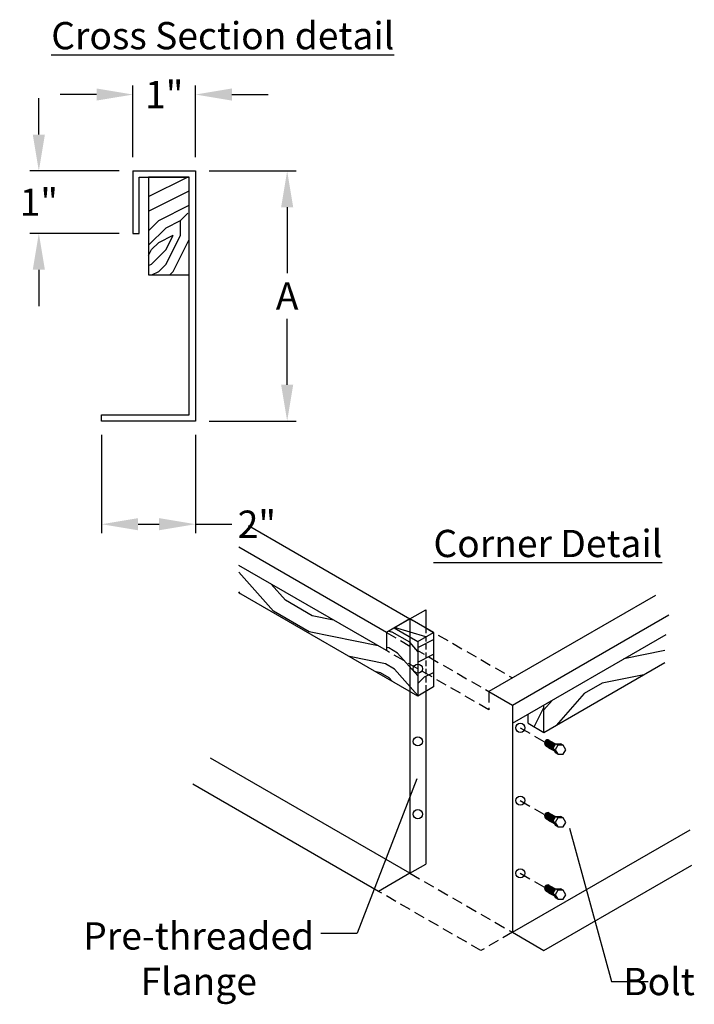
# Model space of a CAD drawing. Extents: x 508 to 1948, y 66 to 828.
# Drawn here: x 1354 to 1391, y 714 to 768 of the extents above; entities that cross this region are included whole.
import ezdxf

# ---------------------------------------------------------------- set-up
doc = ezdxf.new("R2010")
doc.units = 0
doc.header["$LTSCALE"] = 12
doc.header["$MEASUREMENT"] = 0
doc.linetypes.add('DASHED', pattern=[0.75, 0.5, -0.25])
doc.layers.get('DEFPOINTS').update_dxf_attribs({"linetype": 'CONTINUOUS'})
doc.layers.add('DIM', color=1, linetype='CONTINUOUS')
doc.layers.add('UNIT', color=40, linetype='CONTINUOUS')
doc.styles.add('dimension provent', font='arial.ttf', dxfattribs={"height": 1.5})
doc.styles.get("Standard").update_dxf_attribs({"font": 'arial.ttf', "height": 1.5})
doc.dimstyles.get("Standard").update_dxf_attribs({"dimtxt": 1.2, "dimasz": 2, "dimexe": 0.5, "dimexo": 0.75, "dimgap": 0.5, "dimtad": 0, "dimtih": 1, "dimtoh": 1, "dimdec": 4, "dimzin": 0, "dimdsep": 46, "dimlunit": 5, "dimtxsty": 'dimension provent', "dimcen": 0.09, "dimclrt": 3, "dimadec": 0, "dimazin": 0, "dimtfac": 0.7, "dimtdec": 4, "dimtofl": 0, "dimtmove": 0, "dimatfit": 3, "dimfxl": 1, "dimfrac": 1, "dimtolj": 1, "dimtzin": 0, "dimarcsym": 0})
pattern_1 = [(0, (784.277, 470.843), (8, 8), [0.4, -7.6]), (90, (787.477, 473.643), (-8, 8), [0.8, -7.2]), (45, (785.8773, 472.843), (9e-16, 8), [0.5656, -1.6968, 0.5656, -1.1312, 3.96, -3.39451]), (45, (783.8773, 470.443), (9e-16, 8), [0.56568, -1.13136, 0.56568, -9.05099]), (45, (786.6773, 471.243), (9e-16, 8), [0.56568, -10.74803]), (45, (787.4773, 470.843), (9e-16, 8), [0.56568, -10.74803]), (45, (786.2773, 471.643), (9e-16, 8), [0.56568, -10.74803]), (45, (785.8773, 472.043), (9e-16, 8), [1.13136, -10.18235]), (45, (787.8773, 478.043), (9e-16, 8), [1.13136, -10.18235]), (45, (785.0773, 472.443), (9e-16, 8), [2.26272, -9.05099]), (45, (784.6773, 472.843), (9e-16, 8), [2.26272, -9.05099]), (45, (789.8773, 475.243), (9e-16, 8), [2.26272, -9.05099]), (45, (784.2773, 473.643), (9e-16, 8), [1.69706, -9.61665]), (45, (782.6773, 474.843), (9e-16, 8), [1.69706, -9.61665]), (45, (783.4773, 474.043), (9e-16, 8), [1.69706, -9.61665]), (45, (788.6773, 476.443), (9e-16, 8), [2.82843, -8.48528]), (45, (787.8773, 476.843), (9e-16, 8), [2.82843, -8.48528]), (45, (788.6773, 474.843), (9e-16, 8), [3.9598, -7.35391]), (26.56505, (785.0773, 471.643), (8, 3e-09), [0.89443, -16.99412]), (26.56505, (786.6773, 474.043), (8, 3e-09), [0.89443, -16.99412]), (26.56505, (786.2773, 473.243), (8, 3e-09), [0.89443, -16.99412]), (26.56505, (784.6773, 470.843), (8, 3e-09), [1.78885, -16.09969]), (26.56505, (786.2773, 474.443), (8, 3e-09), [2.68328, -15.20526]), (26.56505, (785.4773, 474.843), (8, 3e-09), [3.57771, -14.310835]), (26.56505, (784.6773, 475.243), (8, 3e-09), [3.57771, -14.310835]), (26.56505, (783.4773, 477.643), (8, 3e-09), [3.57771, -14.310835]), (26.56505, (783.4773, 476.843), (8, 3e-09), [4.47214, -13.41641]), (26.56505, (783.8773, 476.043), (8, 3e-09), [4.47214, -13.41641]), (63.43495, (786.6773, 472.843), (4e-10, 8), [0.89443, -16.99412]), (63.43495, (785.4773, 472.043), (4e-10, 8), [0.89443, -16.99412]), (63.43495, (784.2773, 470.843), (4e-10, 8), [1.78885, -16.09969]), (63.43495, (786.6773, 472.043), (4e-10, 8), [1.78885, -16.09969]), (63.43495, (783.4773, 470.443), (4e-10, 8), [2.68328, -15.20526]), (63.43495, (782.6773, 470.443), (4e-10, 8), [3.57771, -14.310835]), (63.43495, (789.8773, 470.843), (4e-10, 8), [3.57771, -14.310835]), (63.43495, (787.0773, 471.643), (4e-10, 8), [3.57771, -14.310835]), (63.43495, (788.6773, 470.843), (4e-10, 8), [4.47214, -13.41641]), (63.43495, (787.8773, 471.243), (4e-10, 8), [4.47214, -13.41641])]

# ---------------------------------------------------------------- blocks, each defined once
blk = doc.blocks.new('*D16')
at = {"layer": 'DEFPOINTS', "color": 0, "ltscale": 0.25, "transparency": 16777216}
for p in [(1363.283, 759.885), (1363.283, 746.12), (1368.324, 746.12)]:
    blk.add_point(p, dxfattribs=at)
at = {"layer": 'DIM', "color": 0, "lineweight": -2, "ltscale": 0.25, "transparency": 16777216}
for p, q in [((1364.033, 759.885), (1368.824, 759.885)), ((1368.324, 757.885), (1368.324, 754.253)), ((1368.324, 748.12), (1368.324, 751.753)), ((1364.033, 746.12), (1368.824, 746.12))]:
    blk.add_line(p, q, dxfattribs=at)
at = {"layer": 'DIM', "color": 0, "ltscale": 0.25, "transparency": 16777216}
for points in [[(1367.991, 757.885), (1368.658, 757.885), (1368.324, 759.885)], [(1367.991, 748.12), (1368.658, 748.12), (1368.324, 746.12)]]:
    blk.add_solid(points, dxfattribs=at)
at = {"layer": 'DIM', "color": 3, "ltscale": 0.25, "transparency": 16777216, "insert": (1368.324, 753.003), "char_height": 1.5, "attachment_point": 5, "style": 'dimension provent'}
blk.add_mtext('\\A1;A', dxfattribs=at)
blk = doc.blocks.new('*D17')
at = {"layer": 'DEFPOINTS', "color": 0, "ltscale": 0.25, "transparency": 16777216}
for p in [(1359.842, 759.885), (1354.668, 756.444), (1359.842, 756.444)]:
    blk.add_point(p, dxfattribs=at)
at = {"layer": 'DIM', "color": 0, "lineweight": -2, "ltscale": 0.25, "transparency": 16777216}
for p, q in [((1354.668, 761.885), (1354.668, 763.885)), ((1359.092, 759.885), (1354.168, 759.885)), ((1359.092, 756.444), (1354.168, 756.444)), ((1354.668, 754.444), (1354.668, 752.444))]:
    blk.add_line(p, q, dxfattribs=at)
at = {"layer": 'DIM', "color": 0, "ltscale": 0.25, "transparency": 16777216}
for points in [[(1354.335, 761.885), (1355.002, 761.885), (1354.668, 759.885)], [(1354.335, 754.444), (1355.002, 754.444), (1354.668, 756.444)]]:
    blk.add_solid(points, dxfattribs=at)
at = {"layer": 'DIM', "color": 3, "ltscale": 0.25, "transparency": 16777216, "insert": (1354.668, 758.165), "char_height": 1.5, "attachment_point": 5, "style": 'dimension provent'}
blk.add_mtext('\\A1;1"', dxfattribs=at)
blk = doc.blocks.new('*D18')
at = {"layer": 'DEFPOINTS', "color": 0, "ltscale": 0.25, "transparency": 16777216}
for p in [(1358.122, 746.12), (1363.283, 746.12), (1363.283, 740.447)]:
    blk.add_point(p, dxfattribs=at)
at = {"layer": 'DIM', "color": 0, "lineweight": -2, "ltscale": 0.25, "transparency": 16777216}
for p, q in [((1358.122, 745.37), (1358.122, 739.947)), ((1363.283, 745.37), (1363.283, 739.947)), ((1360.122, 740.447), (1361.283, 740.447)), ((1363.283, 740.447), (1365.283, 740.447))]:
    blk.add_line(p, q, dxfattribs=at)
at = {"layer": 'DIM', "color": 0, "ltscale": 0.25, "transparency": 16777216}
for points in [[(1360.122, 740.78), (1360.122, 740.114), (1358.122, 740.447)], [(1361.283, 740.78), (1361.283, 740.114), (1363.283, 740.447)]]:
    blk.add_solid(points, dxfattribs=at)
at = {"layer": 'DIM', "color": 3, "ltscale": 0.25, "transparency": 16777216, "insert": (1366.658, 740.447), "char_height": 1.5, "attachment_point": 5, "style": 'dimension provent'}
blk.add_mtext('\\A1;2"', dxfattribs=at)
blk = doc.blocks.new('*D19')
at = {"layer": 'DEFPOINTS', "color": 0, "ltscale": 0.25, "transparency": 16777216}
for p in [(1363.283, 764.086), (1359.842, 759.885), (1363.283, 759.885)]:
    blk.add_point(p, dxfattribs=at)
at = {"layer": 'DIM', "color": 0, "lineweight": -2, "ltscale": 0.25, "transparency": 16777216}
for p, q in [((1359.842, 760.635), (1359.842, 764.586)), ((1363.283, 760.635), (1363.283, 764.586)), ((1357.842, 764.086), (1355.842, 764.086)), ((1365.283, 764.086), (1367.283, 764.086))]:
    blk.add_line(p, q, dxfattribs=at)
at = {"layer": 'DIM', "color": 0, "ltscale": 0.25, "transparency": 16777216}
for points in [[(1357.842, 764.42), (1357.842, 763.753), (1359.842, 764.086)], [(1365.283, 764.42), (1365.283, 763.753), (1363.283, 764.086)]]:
    blk.add_solid(points, dxfattribs=at)
at = {"layer": 'DIM', "color": 3, "ltscale": 0.25, "transparency": 16777216, "insert": (1361.563, 764.086), "char_height": 1.5, "attachment_point": 5, "style": 'dimension provent'}
blk.add_mtext('\\A1;1"', dxfattribs=at)

msp = doc.modelspace()

# ---------------------------------------------------------------- hatches: boundary and pattern name
at = {"layer": 'UNIT', "true_color": 0xbd5e00}
h = msp.add_hatch(dxfattribs=at)
h.set_pattern_fill('LEGNO2', color=32, scale=8, style=0, pattern_type=2)
h.set_pattern_definition([(0, (655.257, 505.5475), (8, 8), [0.4, -7.6]), (90, (658.457, 508.3475), (-8, 8), [0.8, -7.2]), (45, (656.857, 507.5475), (9e-16, 8), [0.5656, -1.6968, 0.5656, -1.1312, 3.96, -3.394508]), (45, (654.857, 505.1475), (9e-16, 8), [0.56568, -1.13136, 0.56568, -9.05099]), (45, (657.657, 505.9475), (9e-16, 8), [0.56568, -10.74803]), (45, (658.457, 505.5475), (9e-16, 8), [0.56568, -10.74803]), (45, (657.257, 506.3475), (9e-16, 8), [0.56568, -10.74803]), (45, (656.857, 506.7475), (9e-16, 8), [1.13136, -10.18235]), (45, (658.857, 512.7475), (9e-16, 8), [1.13136, -10.18235]), (45, (656.057, 507.1475), (9e-16, 8), [2.26272, -9.05099]), (45, (655.657, 507.5475), (9e-16, 8), [2.26272, -9.05099]), (45, (660.857, 509.9475), (9e-16, 8), [2.26272, -9.05099]), (45, (655.257, 508.3475), (9e-16, 8), [1.69706, -9.61665]), (45, (653.657, 509.5475), (9e-16, 8), [1.69706, -9.61665]), (45, (654.457, 508.7475), (9e-16, 8), [1.69706, -9.61665]), (45, (659.657, 511.1475), (9e-16, 8), [2.82843, -8.48528]), (45, (658.857, 511.5475), (9e-16, 8), [2.82843, -8.48528]), (45, (659.657, 509.5475), (9e-16, 8), [3.9598, -7.35391]), (26.56505, (656.0572, 506.3475), (8, 3e-09), [0.89443, -16.99412]), (26.56505, (657.6572, 508.7475), (8, 3e-09), [0.89443, -16.99412]), (26.56505, (657.2572, 507.9475), (8, 3e-09), [0.89443, -16.99412]), (26.56505, (655.6572, 505.5475), (8, 3e-09), [1.788854, -16.09969]), (26.56505, (657.2572, 509.1475), (8, 3e-09), [2.68328, -15.20526]), (26.56505, (656.4572, 509.5475), (8, 3e-09), [3.57771, -14.310835]), (26.56505, (655.6572, 509.9475), (8, 3e-09), [3.57771, -14.310835]), (26.56505, (654.4572, 512.3475), (8, 3e-09), [3.57771, -14.310835]), (26.56505, (654.4572, 511.5475), (8, 3e-09), [4.47214, -13.41641]), (26.56505, (654.8572, 510.7475), (8, 3e-09), [4.47214, -13.41641]), (63.43495, (657.6572, 507.5475), (4e-10, 8), [0.89443, -16.99412]), (63.43495, (656.4572, 506.7475), (4e-10, 8), [0.89443, -16.99412]), (63.43495, (655.2572, 505.5475), (4e-10, 8), [1.788854, -16.09969]), (63.43495, (657.6572, 506.7475), (4e-10, 8), [1.788854, -16.09969]), (63.43495, (654.4572, 505.1475), (4e-10, 8), [2.68328, -15.20526]), (63.43495, (653.6572, 505.1475), (4e-10, 8), [3.57771, -14.310835]), (63.43495, (660.8572, 505.5475), (4e-10, 8), [3.57771, -14.310835]), (63.43495, (658.0572, 506.3475), (4e-10, 8), [3.57771, -14.310835]), (63.43495, (659.6572, 505.5475), (4e-10, 8), [4.47214, -13.41641]), (63.43495, (658.8572, 505.9475), (4e-10, 8), [4.47214, -13.41641])])
h.paths.add_polyline_path([(1362.93931, 759.5412), (1360.69986, 759.5412), (1360.69986, 754.16513), (1362.93931, 754.16513)])
at = {"layer": 'UNIT', "ltscale": 0.25, "true_color": 0xbd5e00}
h = msp.add_hatch(dxfattribs=at)
h.set_pattern_fill('LEGNO2', color=32, scale=8, angle=105, style=0, pattern_type=2)
h.set_pattern_definition([(105, (781.877, 471.885), (-9.79796, 5.65685), [0.4, -7.6]), (195, (778.344, 474.251), (-5.65685, -9.79796), [0.8, -7.2]), (150, (779.531, 472.913), (-7.727407, -2.07055), [0.5656, -1.6968, 0.5656, -1.1312, 3.96, -3.39451]), (150, (782.367, 471.602), (-7.727407, -2.07055), [0.56568, -1.13136, 0.56568, -9.05099]), (150, (780.8693, 474.1), (-7.727407, -2.07055), [0.56568, -10.74803]), (150, (781.0486, 474.976), (-7.727407, -2.07055), [0.56568, -10.74803]), (150, (780.5865, 473.61), (-7.727407, -2.07055), [0.56568, -10.74803]), (150, (780.3036, 473.12), (-7.727407, -2.07055), [1.13136, -10.18235]), (150, (773.9905, 473.499), (-7.727407, -2.07055), [1.13136, -10.18235]), (150, (780.1243, 472.244), (-7.727407, -2.07055), [2.26272, -9.05099]), (150, (779.8415, 471.754), (-7.727407, -2.07055), [2.26272, -9.05099]), (150, (776.1774, 476.1555), (-7.727407, -2.07055), [2.26272, -9.05099]), (150, (779.172, 471.1604), (-7.727407, -2.07055), [1.69706, -9.61665]), (150, (778.427, 469.3044), (-7.727407, -2.07055), [1.69706, -9.61665]), (150, (778.993, 470.284), (-7.727407, -2.07055), [1.69706, -9.61665]), (150, (775.329, 474.686), (-7.727407, -2.07055), [2.82843, -8.48528]), (150, (775.1496, 473.8095), (-7.727407, -2.07055), [2.82843, -8.48528]), (150, (776.8744, 475.1), (-7.727407, -2.07055), [3.9598, -7.35391]), (131.56505, (780.897, 472.4508), (-2.070552, 7.727407), [0.89443, -16.99412]), (131.56505, (778.1647, 473.375), (-2.070552, 7.727407), [0.89443, -16.99412]), (131.56505, (779.041, 473.1958), (-2.070552, 7.727407), [0.89443, -16.99412]), (131.56505, (781.7733, 472.2715), (-2.070552, 7.727407), [1.78885, -16.09969]), (131.56505, (777.882, 472.8852), (-2.070552, 7.727407), [2.68328, -15.20526]), (131.56505, (777.7026, 472.009), (-2.070552, 7.727407), [3.57771, -14.310835]), (131.56505, (777.5233, 471.1327), (-2.070552, 7.727407), [3.57771, -14.310835]), (131.56505, (775.5156, 469.3524), (-2.070552, 7.727407), [3.57771, -14.310835]), (131.56505, (776.2884, 469.5595), (-2.070552, 7.727407), [4.47214, -13.41641]), (131.56505, (776.9576, 470.153), (-2.070552, 7.727407), [4.47214, -13.41641]), (168.43495, (779.324, 473.6857), (-7.727407, -2.070552), [0.89443, -16.99412]), (168.43495, (780.407, 472.7336), (-7.727407, -2.070552), [0.89443, -16.99412]), (168.43495, (781.877, 471.885), (-7.727407, -2.070552), [1.78885, -16.09969]), (168.43495, (780.0966, 473.8928), (-7.727407, -2.070552), [1.78885, -16.09969]), (168.43495, (782.4703, 471.216), (-7.727407, -2.070552), [2.68328, -15.20526]), (168.43495, (782.6773, 470.443), (-7.727407, -2.070552), [3.57771, -14.310835]), (168.43495, (780.4275, 477.2943), (-7.727407, -2.070552), [3.57771, -14.310835]), (168.43495, (780.3794, 474.3827), (-7.727407, -2.070552), [3.57771, -14.310835]), (168.43495, (780.738, 476.1352), (-7.727407, -2.070552), [4.47214, -13.41641]), (168.43495, (780.5588, 475.259), (-7.727407, -2.070552), [4.47214, -13.41641])])
h.paths.add_polyline_path([(1373.77821, 733.49406), (1365.67094, 738.1748), (1365.67094, 736.67609), (1375.51138, 730.99471), (1375.51138, 733.99471), (1374.21234, 734.74471), (1373.77821, 734.49406)])
h = msp.add_hatch(dxfattribs=at)
h.set_pattern_fill('LEGNO2', color=32, scale=8, angle=100, style=0, pattern_type=2)
h.set_pattern_definition([(100, (782.0056, 471.949), (-9.26765, 6.48928), [0.4, -7.6]), (190, (778.6925, 474.6146), (-6.48928, -9.26765), [0.8, -7.2]), (145, (779.758, 473.178), (-7.87846, -1.389185), [0.5656, -1.6968, 0.5656, -1.1312, 3.96, -3.39451]), (145, (782.469, 471.625), (-7.87846, -1.389185), [0.56568, -1.13136, 0.56568, -9.05099]), (145, (781.195, 474.2435), (-7.87846, -1.389185), [0.56568, -10.74803]), (145, (781.45, 475.101), (-7.87846, -1.389185), [0.56568, -10.74803]), (145, (780.8704, 473.78), (-7.87846, -1.389185), [0.56568, -10.74803]), (145, (780.546, 473.3167), (-7.87846, -1.389185), [1.13136, -10.18235]), (145, (774.29, 474.2444), (-7.87846, -1.389185), [1.13136, -10.18235]), (145, (780.291, 472.4594), (-7.87846, -1.389185), [2.26272, -9.05099]), (145, (779.9665, 471.996), (-7.87846, -1.389185), [2.26272, -9.05099]), (145, (776.7, 476.7), (-7.87846, -1.389185), [2.26272, -9.05099]), (145, (779.248, 471.463), (-7.87846, -1.389185), [1.69706, -9.61665]), (145, (778.344, 469.679), (-7.87846, -1.389185), [1.69706, -9.61665]), (145, (778.993, 470.606), (-7.87846, -1.389185), [1.69706, -9.61665]), (145, (775.7266, 475.31), (-7.87846, -1.389185), [2.82843, -8.48528]), (145, (775.4716, 474.453), (-7.87846, -1.389185), [2.82843, -8.48528]), (145, (777.3023, 475.588), (-7.87846, -1.389185), [3.9598, -7.35391]), (126.56505, (781.079, 472.5983), (-1.389185, 7.878462), [0.89443, -16.99412]), (126.56505, (778.4374, 473.7573), (-1.389185, 7.878462), [0.89443, -16.99412]), (126.56505, (779.2948, 473.5023), (-1.389185, 7.878462), [0.89443, -16.99412]), (126.56505, (781.936, 472.3433), (-1.389185, 7.878462), [1.78885, -16.09969]), (126.56505, (778.113, 473.294), (-1.389185, 7.878462), [2.68328, -15.20526]), (126.56505, (777.858, 472.4366), (-1.389185, 7.878462), [3.57771, -14.310835]), (126.56505, (777.603, 471.5793), (-1.389185, 7.878462), [3.57771, -14.310835]), (126.56505, (775.4478, 469.9807), (-1.389185, 7.878462), [3.57771, -14.310835]), (126.56505, (776.2357, 470.1197), (-1.389185, 7.878462), [4.47214, -13.41641]), (126.56505, (776.954, 470.6525), (-1.389185, 7.878462), [4.47214, -13.41641]), (163.43495, (779.6192, 473.9656), (-7.878462, -1.389185), [0.89443, -16.99412]), (163.43495, (780.6154, 472.9228), (-7.878462, -1.389185), [0.89443, -16.99412]), (163.43495, (782.0056, 471.9494), (-7.878462, -1.389185), [1.78885, -16.09969]), (163.43495, (780.407, 474.1046), (-7.878462, -1.389185), [1.78885, -16.09969]), (163.43495, (782.5384, 471.231), (-7.878462, -1.389185), [2.68328, -15.20526]), (163.43495, (782.6773, 470.443), (-7.878462, -1.389185), [3.57771, -14.310835]), (163.43495, (781.033, 477.4643), (-7.878462, -1.389185), [3.57771, -14.310835]), (163.43495, (780.7315, 474.568), (-7.878462, -1.389185), [3.57771, -14.310835]), (163.43495, (781.2415, 476.2826), (-7.878462, -1.389185), [4.47214, -13.41641]), (163.43495, (780.9865, 475.4252), (-7.878462, -1.389185), [4.47214, -13.41641])])
h.paths.add_polyline_path([(1375.07725, 735.24535), (1374.21234, 734.74471), (1375.51138, 733.99471), (1376.3774, 734.49471)])
h = msp.add_hatch(dxfattribs=at)
h.set_pattern_fill('LEGNO2', color=32, scale=8, style=0, pattern_type=2)
h.set_pattern_definition(pattern_1)
h.paths.add_polyline_path([(1375.51138, 733.99471), (1376.3774, 734.49471), (1376.3774, 731.49471), (1375.51138, 730.99471)])
h = msp.add_hatch(dxfattribs=at)
h.set_pattern_fill('LEGNO2', color=32, scale=8, angle=165, style=0, pattern_type=2)
h.set_pattern_definition([(165, (781.028, 470.471), (-9.79796, -5.65685), [0.4, -7.6]), (255, (777.213, 468.5945), (5.65685, -9.79796), [0.8, -7.2]), (210, (778.965, 468.953), (-2.07055, -7.727407), [0.5656, -1.6968, 0.5656, -1.1312, 3.96, -3.39451]), (210, (781.518, 470.754), (-2.07055, -7.727407), [0.56568, -1.13136, 0.56568, -9.05099]), (210, (778.6066, 470.7057), (-2.07055, -7.727407), [0.56568, -10.74803]), (210, (777.9374, 471.299), (-2.07055, -7.727407), [0.56568, -10.74803]), (210, (778.8894, 470.216), (-2.07055, -7.727407), [0.56568, -10.74803]), (210, (779.172, 469.726), (-2.07055, -7.727407), [1.13136, -10.18235]), (210, (775.6875, 464.448), (-2.07055, -7.727407), [1.13136, -10.18235]), (210, (779.8415, 469.1325), (-2.07055, -7.727407), [2.26272, -9.05099]), (210, (780.1243, 468.6426), (-2.07055, -7.727407), [2.26272, -9.05099]), (210, (774.4804, 467.67), (-2.07055, -7.727407), [2.26272, -9.05099]), (210, (780.3036, 467.7663), (-2.07055, -7.727407), [1.69706, -9.61665]), (210, (781.5385, 466.193), (-2.07055, -7.727407), [1.69706, -9.61665]), (210, (780.973, 467.173), (-2.07055, -7.727407), [1.69706, -9.61665]), (210, (775.329, 466.2005), (-2.07055, -7.727407), [2.82843, -8.48528]), (210, (775.998, 465.607), (-2.07055, -7.727407), [2.82843, -8.48528]), (210, (775.743, 467.746), (-2.07055, -7.727407), [3.9598, -7.35391]), (191.56505, (780.0485, 469.9052), (-7.727407, 2.070552), [0.89443, -16.99412]), (191.56505, (777.882, 468.001), (-7.727407, 2.070552), [0.89443, -16.99412]), (191.56505, (778.4753, 468.6703), (-7.727407, 2.070552), [0.89443, -16.99412]), (191.56505, (780.642, 470.5744), (-7.727407, 2.070552), [1.78885, -16.09969]), (191.56505, (778.1647, 467.5112), (-7.727407, 2.070552), [2.68328, -15.20526]), (191.56505, (778.834, 466.9178), (-7.727407, 2.070552), [3.57771, -14.310835]), (191.56505, (779.503, 466.3244), (-7.727407, 2.070552), [3.57771, -14.310835]), (191.56505, (780.041, 463.6956), (-7.727407, 2.070552), [3.57771, -14.310835]), (191.56505, (780.248, 464.4683), (-7.727407, 2.070552), [4.47214, -13.41641]), (191.56505, (780.069, 465.3446), (-7.727407, 2.070552), [4.47214, -13.41641]), (228.43495, (778.1925, 469.1602), (-2.070552, -7.727407), [0.89443, -16.99412]), (228.43495, (779.5586, 469.6224), (-2.070552, -7.727407), [0.89443, -16.99412]), (228.43495, (781.0283, 470.471), (-2.070552, -7.727407), [1.78885, -16.09969]), (228.43495, (778.3995, 469.933), (-2.070552, -7.727407), [1.78885, -16.09969]), (228.43495, (781.9046, 470.6502), (-2.070552, -7.727407), [2.68328, -15.20526]), (228.43495, (782.6773, 470.443), (-2.070552, -7.727407), [3.57771, -14.310835]), (228.43495, (775.619, 471.9203), (-2.070552, -7.727407), [3.57771, -14.310835]), (228.43495, (778.1167, 470.423), (-2.070552, -7.727407), [3.57771, -14.310835]), (228.43495, (776.7783, 471.6097), (-2.070552, -7.727407), [4.47214, -13.41641]), (228.43495, (777.4475, 471.0163), (-2.070552, -7.727407), [4.47214, -13.41641])])
edge = h.paths.add_edge_path()
edge.add_line((1382.44325, 728.99259), (1389.09626, 732.8337))
edge.add_line((1389.09626, 732.8337), (1389.09626, 734.3337))
edge.add_line((1382.44325, 728.99259), (1382.44325, 730.49259))
edge.add_line((1380.7112, 729.49259), (1389.17044, 734.37653))
h = msp.add_hatch(dxfattribs=at)
h.set_pattern_fill('LEGNO2', color=32, scale=8, style=0, pattern_type=2)
h.set_pattern_definition(pattern_1)
h.paths.add_polyline_path([(1381.57722, 729.99259), (1382.44325, 730.49259), (1382.44325, 728.99259), (1381.57722, 729.49259)])

# ---------------------------------------------------------------- linework, layer by layer
at = {"layer": 'DIM', "ltscale": 0.25}
for p, q in [((1375.45315, 726.43139), (1372.1826, 717.93878)), ((1383.84648, 723.73007), (1386.16048, 715.28529)), ((1370.1669, 717.93878), (1372.1826, 717.93878)), ((1386.16048, 715.28529), (1388.17618, 715.28529))]:
    msp.add_line(p, q, dxfattribs=at)
at = {"layer": 'UNIT'}
for p, q in [((1359.84223, 759.88532), (1359.84223, 756.44411)), ((1359.84223, 759.88532), (1363.28343, 759.88532)), ((1360.18635, 756.44411), (1360.18635, 759.5412)), ((1360.18635, 759.5412), (1362.93931, 759.5412)), ((1363.28343, 759.88532), (1363.28343, 746.12049)), ((1359.84223, 756.44411), (1360.18635, 756.44411)), ((1362.93931, 746.46461), (1362.93931, 754.16513)), ((1358.12162, 746.12049), (1358.12162, 746.46461)), ((1358.12162, 746.46461), (1362.93931, 746.46461)), ((1363.28343, 746.12049), (1358.12162, 746.12049)), ((1366.20337, 740.3674), (1375.07725, 735.24406)), ((1374.21234, 734.74471), (1375.07725, 735.24406)), ((1375.07725, 735.24406), (1375.07725, 735.24406)), ((1375.07725, 735.24406), (1375.07725, 735.24406)), ((1375.07725, 735.24406), (1375.07725, 735.24406))]:
    msp.add_line(p, q, dxfattribs=at)
at = {"layer": 'UNIT', "ltscale": 0.25}
for p, q in [((1373.77821, 734.49406), (1365.67094, 739.1748)), ((1373.77821, 733.49406), (1365.67094, 738.1748)), ((1375.51138, 730.99471), (1365.67094, 736.67609)), ((1388.57077, 736.53032), (1379.41104, 731.24194)), ((1375.07725, 735.24406), (1375.94327, 735.74406)), ((1375.94327, 735.74406), (1375.94327, 734.74535)), ((1375.07725, 735.24535), (1374.21234, 734.74471)), ((1375.07613, 735.24471), (1375.07613, 721.24471)), ((1376.3774, 734.49471), (1375.07725, 735.24535)), ((1380.71008, 730.49194), (1389.30411, 735.45371)), ((1374.21234, 734.74471), (1375.51138, 733.99471)), ((1375.94327, 734.74535), (1375.94327, 734.74535)), ((1373.77821, 734.49406), (1373.77821, 733.49406)), ((1375.51138, 733.99471), (1376.3774, 734.49471)), ((1376.3774, 734.49471), (1376.3774, 731.49471)), ((1380.7112, 729.49259), (1389.17044, 734.37653)), ((1375.51138, 733.99471), (1375.51138, 730.99471)), ((1382.44325, 728.99259), (1389.09626, 732.8337)), ((1376.3774, 731.49471), (1375.51138, 730.99471)), ((1375.94327, 731.24406), (1375.94216, 721.74471)), ((1379.41104, 731.24194), (1380.71008, 730.49194)), ((1380.71008, 730.49194), (1380.7112, 717.99259)), ((1382.44325, 728.99259), (1382.44325, 730.49259)), ((1381.57722, 729.49259), (1381.57722, 729.99259)), ((1381.57722, 729.49259), (1382.44325, 728.99259)), ((1382.55874, 728.24128), (1383.01872, 727.9714)), ((1382.67188, 728.58161), (1383.072, 728.34683)), ((1383.08131, 728.36297), (1382.93698, 728.11297)), ((1383.06688, 728.03797), (1382.93698, 728.11297)), ((1382.93698, 728.11297), (1383.08131, 727.86297)), ((1383.21122, 728.28797), (1383.08131, 728.36297)), ((1383.08131, 728.36297), (1383.36999, 728.36297)), ((1383.49989, 728.28797), (1383.36999, 728.36297)), ((1375.07613, 721.24471), (1364.1041, 727.57941)), ((1383.21122, 727.78797), (1383.08131, 727.86297)), ((1373.34408, 720.24471), (1363.13892, 726.13666)), ((1382.67188, 724.58246), (1383.072, 724.34769)), ((1383.08131, 724.36383), (1382.93698, 724.11383)), ((1383.21122, 724.28883), (1383.08131, 724.36383)), ((1383.08131, 724.36383), (1383.36999, 724.36383)), ((1383.49989, 724.28883), (1383.36999, 724.36383)), ((1382.55874, 724.24214), (1383.01872, 723.97225)), ((1383.06688, 724.03883), (1382.93698, 724.11383)), ((1382.93698, 724.11383), (1383.08131, 723.86383)), ((1383.21122, 723.78883), (1383.08131, 723.86383)), ((1380.7112, 717.99259), (1390.49275, 723.63997)), ((1375.07613, 721.24471), (1375.94216, 721.74471)), ((1382.44325, 716.99259), (1390.57801, 721.6892)), ((1375.07613, 721.24471), (1373.34408, 720.24471)), ((1382.67188, 720.60334), (1383.072, 720.36856)), ((1382.55874, 720.26301), (1383.01872, 719.99313)), ((1383.08131, 720.3847), (1382.93698, 720.1347)), ((1383.06688, 720.0597), (1382.93698, 720.1347)), ((1382.93698, 720.1347), (1383.08131, 719.8847)), ((1383.21122, 720.3097), (1383.08131, 720.3847)), ((1383.08131, 720.3847), (1383.36999, 720.3847)), ((1383.49989, 720.3097), (1383.36999, 720.3847)), ((1383.21122, 719.8097), (1383.08131, 719.8847)), ((1380.7112, 717.99259), (1382.44325, 716.99259))]:
    msp.add_line(p, q, dxfattribs=at)
at = {"layer": 'UNIT', "linetype": 'DASHED', "ltscale": 0.25}
msp.add_line((1375.07725, 735.24406), (1373.77821, 734.49406), dxfattribs=at)
at = {"layer": 'UNIT', "linetype": 'DASHED', "ltscale": 0.1}
for p, q in [((1375.07836, 735.24471), (1380.7112, 731.99259)), ((1373.77821, 734.49406), (1379.41104, 731.24194)), ((1379.41104, 730.24194), (1373.77821, 733.49406)), ((1379.41104, 731.24194), (1379.41104, 730.24194)), ((1381.14421, 729.24259), (1382.49068, 728.4652)), ((1381.14421, 725.24259), (1382.49041, 724.46536)), ((1375.07613, 721.24471), (1380.7112, 717.99259)), ((1381.14421, 721.24259), (1382.48443, 720.46881)), ((1378.97915, 716.99259), (1373.34631, 720.24471)), ((1380.7112, 717.99259), (1378.97915, 716.99259))]:
    msp.add_line(p, q, dxfattribs=at)
at = {"layer": 'UNIT', "linetype": 'DASHED', "ltscale": 0.05}
msp.add_line((1375.94327, 734.74535), (1375.94327, 731.24406), dxfattribs=at)
at = {"layer": 'UNIT'}
msp.add_lwpolyline([(1362.93931, 759.5412), (1360.69986, 759.5412), (1360.69986, 754.16513), (1362.93931, 754.16513)], close=True, dxfattribs=at)
at = {"layer": 'UNIT', "ltscale": 0.25}
for points in [[(1383.21122, 728.28797), (1383.06688, 728.03797), (1383.21122, 727.78797), (1383.49989, 727.78797), (1383.64423, 728.03797), (1383.49989, 728.28797)], [(1383.21122, 724.28883), (1383.06688, 724.03883), (1383.21122, 723.78883), (1383.49989, 723.78883), (1383.64423, 724.03883), (1383.49989, 724.28883)], [(1383.21122, 720.3097), (1383.06688, 720.0597), (1383.21122, 719.8097), (1383.49989, 719.8097), (1383.64423, 720.0597), (1383.49989, 720.3097)]]:
    msp.add_lwpolyline(points, close=True, dxfattribs=at)
for centre in [(1375.50915, 732.49342), (1381.14421, 729.24259), (1375.50915, 728.49471), (1381.14421, 725.24259), (1375.50915, 724.49471), (1381.14421, 721.24259)]:
    msp.add_circle(centre, 0.25, dxfattribs=at)
for centre, start in [((1382.6635, 728.39542), 87.423578), ((1382.68114, 728.38599), 87.423578), ((1382.69842, 728.37591), 87.423578), ((1382.71588, 728.36615), 87.423578), ((1382.73333, 728.35639), 87.423578), ((1382.74981, 728.34492), 87.423578), ((1382.76577, 728.33264), 87.423578), ((1382.78309, 728.32264), 87.423578), ((1382.80041, 728.31264), 87.423578), ((1382.81773, 728.30264), 87.423578), ((1382.83505, 728.29264), 87.423578), ((1382.85237, 728.28264), 87.423578), ((1382.86969, 728.27264), 87.423578), ((1382.88701, 728.26264), 87.423578), ((1382.90433, 728.25264), 87.423578), ((1382.92165, 728.24264), 87.423578), ((1382.93897, 728.23264), 87.423578), ((1382.95629, 728.22264), 87.423578), ((1382.97361, 728.21264), 87.423578), ((1382.99093, 728.20264), 87.423578), ((1383.00826, 728.19264), 87.423578), ((1383.02558, 728.18264), 87.423578), ((1383.0429, 728.17264), 87.423578), ((1383.06022, 728.16264), 87.423578), ((1383.07754, 728.15264), 93.142262), ((1383.09486, 728.14264), 100.846208), ((1383.11218, 728.13264), 109.582655), ((1382.6635, 724.39628), 87.423578), ((1382.68114, 724.38684), 87.423578), ((1382.69842, 724.37676), 87.423578), ((1382.71588, 724.367), 87.423578), ((1382.73333, 724.35724), 87.423578), ((1382.74981, 724.34577), 87.423578), ((1382.76577, 724.3335), 87.423578), ((1382.78309, 724.3235), 87.423578), ((1382.80041, 724.3135), 87.423578), ((1382.81773, 724.3035), 87.423578), ((1382.83505, 724.2935), 87.423578), ((1382.85237, 724.2835), 87.423578), ((1382.86969, 724.2735), 87.423578), ((1382.88701, 724.2635), 87.423578), ((1382.90433, 724.2535), 87.423578), ((1382.92165, 724.2435), 87.423578), ((1382.93897, 724.2335), 87.423578), ((1382.95629, 724.2235), 87.423578), ((1382.97361, 724.2135), 87.423578), ((1382.99093, 724.2035), 87.423578), ((1383.00826, 724.1935), 87.423578), ((1383.02558, 724.1835), 87.423578), ((1383.0429, 724.1735), 87.423578), ((1383.06022, 724.1635), 87.423578), ((1383.07754, 724.1535), 93.142262), ((1383.09486, 724.1435), 100.846208), ((1383.11218, 724.1335), 109.582655), ((1382.6635, 720.41715), 87.423578), ((1382.68114, 720.40772), 87.423578), ((1382.69842, 720.39764), 87.423578), ((1382.71588, 720.38788), 87.423578), ((1382.73333, 720.37812), 87.423578), ((1382.74981, 720.36665), 87.423578), ((1382.76577, 720.35437), 87.423578), ((1382.78309, 720.34437), 87.423578), ((1382.80041, 720.33437), 87.423578), ((1382.81773, 720.32437), 87.423578), ((1382.83505, 720.31437), 87.423578), ((1382.85237, 720.30437), 87.423578), ((1382.86969, 720.29437), 87.423578), ((1382.88701, 720.28437), 87.423578), ((1382.90433, 720.27437), 87.423578), ((1382.92165, 720.26437), 87.423578), ((1382.93897, 720.25437), 87.423578), ((1382.95629, 720.24437), 87.423578), ((1382.97361, 720.23437), 87.423578), ((1382.99093, 720.22437), 87.423578), ((1383.00826, 720.21437), 87.423578), ((1383.02558, 720.20437), 87.423578), ((1383.0429, 720.19437), 87.423578), ((1383.06022, 720.18437), 87.423578), ((1383.07754, 720.17437), 93.142262), ((1383.09486, 720.16437), 100.846208), ((1383.11218, 720.15437), 109.582655)]:
    msp.add_arc(centre, 0.18637, start, 235.797091, dxfattribs=at)

# ---------------------------------------------------------------- texts
at = {"layer": 'DIM', "ltscale": 0.25, "char_height": 1.5}
for s, insert, width, attachment_point in [('{\\LCross Section detail}', (1355.35024, 768.07525), 20.9381013, 1), ('{\\LCorner Detail}', (1376.36941, 740.13628), 17.2241937, 1), ('\\pt21;Pre-threaded \\PFlange', (1363.45882, 716.54436), 25.1484028, 5), ('^IBolt', (1383.1378, 716.03565), 25.1484028, 1)]:
    msp.add_mtext(s, dxfattribs=dict(at, insert=insert, width=width, attachment_point=attachment_point))

# ---------------------------------------------------------------- dimensions: what is measured, and where the dimension line sits
at = {"layer": 'DIM', "ltscale": 0.25}
for p1, p2, distance, text, picture, middle in [((1359.84223, 759.88532), (1363.28343, 759.88532), 4.20092, '1"', '*D19', (1361.56283, 764.08623)), ((1359.84223, 759.88532), (1359.84223, 756.44411), -5.17381, '1"', '*D17', (1354.66842, 758.16471)), ((1363.28343, 759.88532), (1363.28343, 746.12049), 5.04085, 'A', '*D16', (1368.32428, 753.00291)), ((1358.12162, 746.12049), (1363.28343, 746.12049), -5.67351, '2"', '*D18', (1366.65826, 740.44698))]:
    dim = msp.add_aligned_dim(p1=p1, p2=p2, distance=distance, text=text, dimstyle='Standard', override={"dimscale": 1, "dimpost": '"'}, dxfattribs=at)
    dim.commit()
    dim.dimension.update_dxf_attribs({"geometry": picture, "text_midpoint": middle})

doc.saveas('drawing.dxf')
